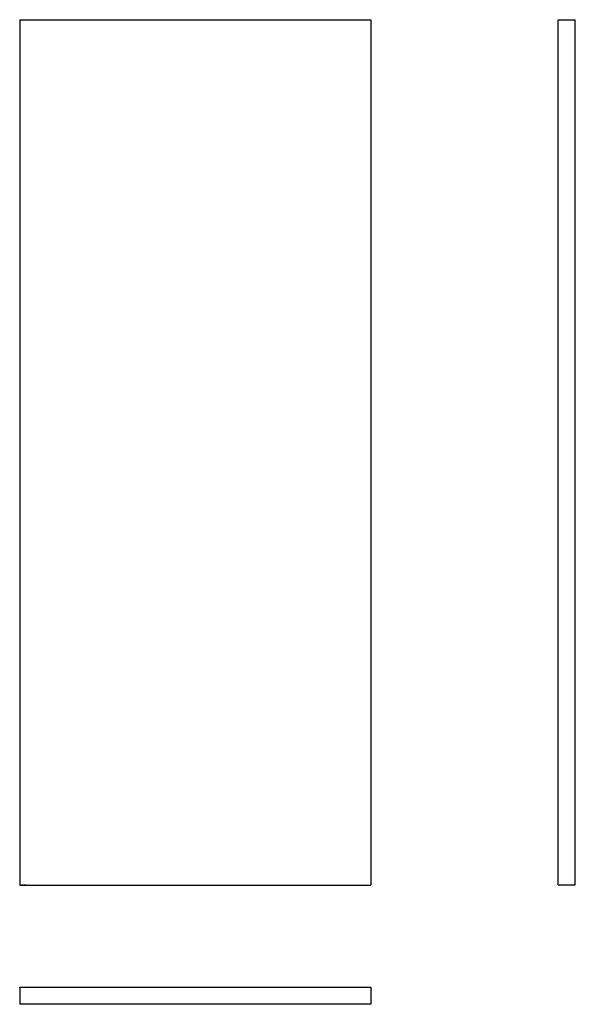
# Model space of a CAD drawing. Units: millimetres. Extents: x 0 to 1295, y -278 to 2017.
import ezdxf

# ---------------------------------------------------------------- set-up
doc = ezdxf.new("R2010")
doc.units = ezdxf.units.MM
doc.layers.add('f-główna', color=7, linetype='Continuous')
doc.styles.get("Standard").update_dxf_attribs({"font": 'arial.ttf'})

msp = doc.modelspace()

# ---------------------------------------------------------------- linework, layer by layer
at = {"linetype": 'ByBlock'}
for p, q in [((1254.9, 1), (1254.9, 2017)), ((1254.9, 2017), (1294.9, 2017))]:
    msp.add_line(p, q, dxfattribs=at)
for p, q in [((1294.9, 1), (1294.9, 2017)), ((1292.9, 0), (1256.9, 0))]:
    msp.add_line(p, q)
at = {"layer": 'f-główna'}
for p, q in [((0, 2017), (0, 0)), ((0, 2017), (818, 2017)), ((818, 2017), (818, 0)), ((0, 0), (818, 0)), ((1254.9, 1), (1256.9, 0)), ((1294.9, 1), (1292.9, 0))]:
    msp.add_line(p, q, dxfattribs=at)
at = {"layer": 'f-główna', "color": 0}
for p, q in [((0, -238.2), (0, -237.7)), ((0, -237.7), (818, -237.7)), ((0, -238.2), (0, -277.7)), ((818, -238.2), (818, -237.7)), ((818, -238.2), (818, -277.7)), ((818, -277.7), (0, -277.7))]:
    msp.add_line(p, q, dxfattribs=at)

# ---------------------------------------------------------------- texts
at = {"flags": 9}
msp.add_attdef('INFORMACJA', (0, 0), 'Własność Porta KMI Poland, wszelkie prawa zastrzeżone.', height=2.5, dxfattribs=at)

doc.saveas('drawing.dxf')
